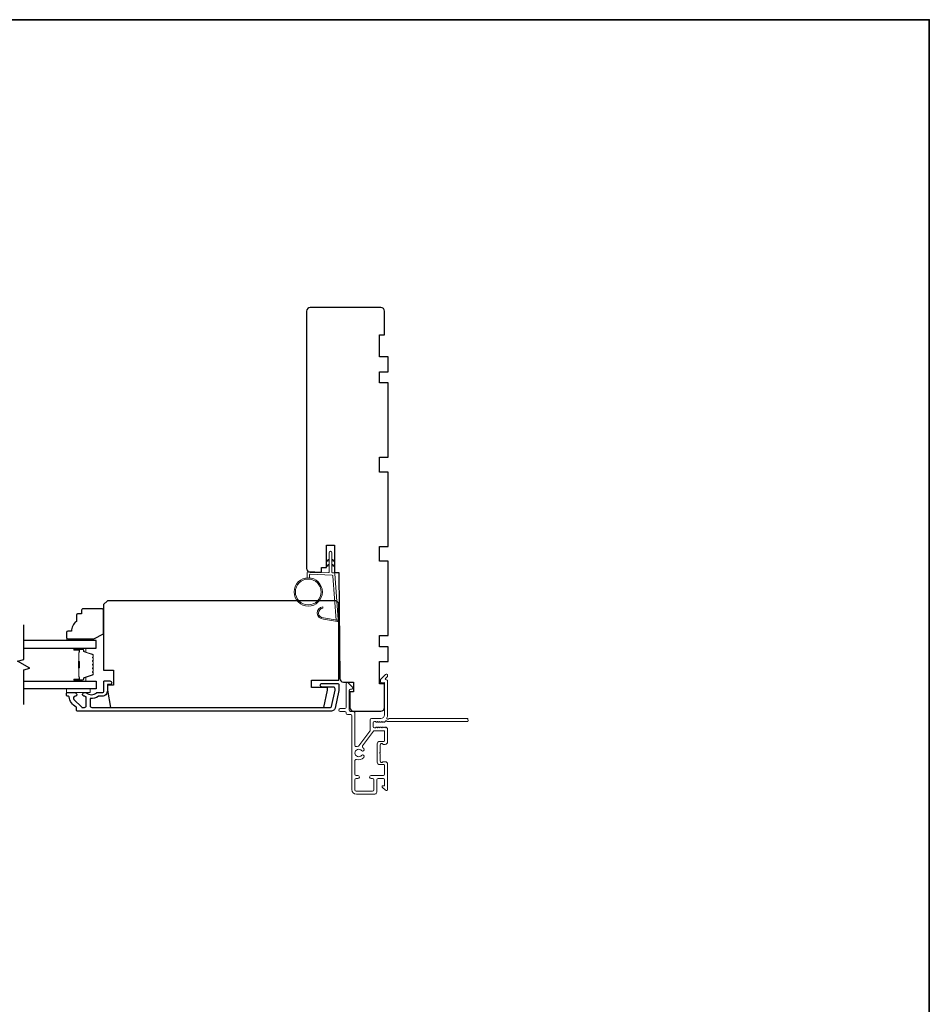
# Model space of a CAD drawing. Extents: x 3441 to 3856, y 1076 to 1253.
# Drawn here: x 3549 to 3564, y 1201 to 1217 of the extents above; entities that cross this region are included whole.
import ezdxf

# ---------------------------------------------------------------- set-up
doc = ezdxf.new("R2010")
doc.units = 0
doc.header["$LTSCALE"] = 250
doc.header["$MEASUREMENT"] = 0
for name, color, linetype, lineweight in [('1', 1, 'CONTINUOUS', 13), ('6', 6, 'CONTINUOUS', 5), ('8', 7, 'CONTINUOUS', 35), ('Butal', 9, 'CONTINUOUS', 15), ('Frame & Sash Cladding', 3, 'CONTINUOUS', 15), ('METALCLAD', 3, 'CONTINUOUS', 15), ('Spacer Bar', 1, 'CONTINUOUS', 9), ('Vinyl', 6, 'CONTINUOUS', 15), ('Visible (ANSI)', 7, 'CONTINUOUS', 25), ('Wood', 7, 'CONTINUOUS', 25)]:
    doc.layers.add(name, color=color, linetype=linetype, lineweight=lineweight)
for name, color, linetype in [('3', 3, 'CONTINUOUS'), ('7', 7, 'CONTINUOUS'), ('Glass', 6, 'CONTINUOUS')]:
    doc.layers.add(name, color=color, linetype=linetype)

# ---------------------------------------------------------------- blocks, each defined once
blk = doc.blocks.new('1826C')
at = {"layer": '7'}
blk.add_lwpolyline([(95, 26.5, 0.414214), (93.5, 28), (1.5, 28), (0, 26.5), (0, 0), (4, 0), (4, -6), (1.5, -6), (1.5, -8), (2.73, -15), (89.01, -15), (90.5, -8), (90.5, -7), (84, -7), (84, -4), (95, -4)], format="xyb", close=True, dxfattribs=at)
blk = doc.blocks.new('1854C')
at = {"layer": '3'}
blk.add_lwpolyline([(2.15, 21.67), (3.62, 21.67, 0.155875), (3.76, 21.72, -0.176449), (6.73, 22.54, 0.437869), (7, 22.79), (7, 25.47, 0.414214), (6.3, 26.17), (-90.11, 26.17, 0.354119), (-90.6, 25.78), (-92, 19.17), (-92, 18.62, 0.414214), (-91.35, 17.97), (-86.75, 17.97, -1), (-86.75, 16.47), (-92.9, 16.47, -0.414214), (-93.5, 17.07), (-93.5, 19.33), (-91.98, 26.49, -0.354119), (-90.51, 27.67), (12, 27.67, -0.414214), (12.5, 27.17), (12.5, 26.32, 0.263726), (12.62, 26.1, -0.222462), (15.47, 21.89, 0.369274), (15.71, 21.67), (16, 21.67, -0.414214), (16.5, 21.17), (16.5, 20.47, -0.414214), (16.2, 20.17), (13.06, 20.17, -0.967186), (13.01, 21.67, 0.644317), (13.49, 22.95), (10.34, 26.1, 0.198912), (10.16, 26.17), (9.2, 26.17, 0.414214), (8.5, 25.47), (8.5, 22.16, 0.267623), (8.62, 21.95, -0.023876), (8.99, 21.72, 0.181811), (9.16, 21.67, -1.050812), (9.23, 20.17), (8.59, 20.17, -0.190661), (8.42, 20.24, 0.395706), (4.32, 20.24, -0.190661), (4.15, 20.17), (2.15, 20.17, 0.414214), (1.4, 19.42), (1.4, 15.72, -0.414214), (1.15, 15.47), (-1, 15.47, -1), (-1, 16.97), (0, 16.97), (0, 19.52, -0.414214)], format="xyb", close=True, dxfattribs=at)

msp = doc.modelspace()

# ---------------------------------------------------------------- linework, layer by layer
at = {"layer": '1'}
for points in [[(3554.21339, 1208.50633), (3554.17599, 1208.48889, -1.56968558), (3554.17012, 1208.50146), (3554.21339, 1208.52644)], [(3554.21339, 1208.42759), (3554.17599, 1208.41015, -1.56968558), (3554.17012, 1208.42272), (3554.21339, 1208.4477)], [(3554.25276, 1208.50633), (3554.29017, 1208.48889, 1.56968558), (3554.29603, 1208.50146), (3554.25276, 1208.52644)], [(3554.25276, 1208.42759), (3554.29017, 1208.41015, 1.56968558), (3554.29603, 1208.42272), (3554.25276, 1208.4477)]]:
    msp.add_lwpolyline(points, format="xyb", dxfattribs=at)
msp.add_lwpolyline([(3554.12109, 1207.59517, -0.96861756), (3554.11291, 1207.7496), (3554.11291, 1207.76934, 0.96678429), (3554.11946, 1207.57547), (3554.34217, 1207.5362, 0.48839471), (3554.356, 1207.54868), (3554.35455, 1207.56893, -0.48839471), (3554.34071, 1207.55645)], format="xyb", close=True, dxfattribs=at)
for radius in [0.225, 0.20531]:
    msp.add_circle((3553.87923, 1208.00621), radius, dxfattribs=at)
at = {"layer": '6'}
msp.add_lwpolyline([(3553.89892, 1208.23035), (3553.89892, 1208.27727, -0.42963391), (3553.91135, 1208.28907), (3554.26051, 1208.27077, -0.37825473), (3554.27167, 1208.25982), (3554.32213, 1207.55972), (3554.34071, 1207.55645, 0.48839471), (3554.35455, 1207.56893), (3554.30237, 1208.2928, 0.37825473), (3554.28377, 1208.31104), (3554.26396, 1208.31208, -0.39895955), (3554.25276, 1208.32387), (3554.25276, 1208.63274, 1), (3554.21339, 1208.63274), (3554.21339, 1208.32511, -0.42963391), (3554.20096, 1208.31331), (3553.88026, 1208.33012, 0.42963391), (3553.85955, 1208.31046), (3553.85955, 1208.23035)], format="xyb", dxfattribs=at)
msp.add_lwpolyline([(3550.0342, 1206.46624), (3550.40822, 1206.46624), (3550.40822, 1206.40719), (3550.0342, 1206.40719)], close=True, dxfattribs=at)
at = {"layer": '7', "flags": 128}
msp.add_lwpolyline([(3549.35301, 1206.21624), (3549.35301, 1206.76686), (3549.45143, 1206.79323), (3549.25458, 1206.90688), (3549.35301, 1206.93326), (3549.35301, 1207.48387)], dxfattribs=at)
at = {"layer": '8', "linetype": 'Continuous'}
msp.add_lwpolyline([(3513.68424, 1217.10312), (3563.75763, 1217.10312), (3563.75763, 1185.80025), (3513.68424, 1185.80025)], close=True, dxfattribs=at)
at = {"layer": 'Butal'}
for points in [[(3550.16758, 1207.11182), (3550.33208, 1207.11182, -0.41421356), (3550.34193, 1207.10198), (3550.34193, 1207.04982), (3550.3179, 1207.05717, -0.32975055), (3550.30743, 1207.07131), (3550.30743, 1207.076, 0.41421356), (3550.28735, 1207.09608), (3550.15773, 1207.09608), (3550.15773, 1207.10198, -0.41421356)], [(3550.16758, 1206.58829), (3550.33208, 1206.58829, 0.41421356), (3550.34193, 1206.59813), (3550.34193, 1206.65029), (3550.3179, 1206.64295, 0.32975055), (3550.30743, 1206.6288), (3550.30743, 1206.62412, -0.41421356), (3550.28735, 1206.60404), (3550.15773, 1206.60404), (3550.15773, 1206.59813, 0.41421356)]]:
    msp.add_lwpolyline(points, format="xyb", close=True, dxfattribs=at)
at = {"layer": 'Glass', "color": 1}
for points in [[(3549.35301, 1207.11182), (3550.50456, 1207.11182), (3550.50456, 1207.23387), (3549.35301, 1207.23387)], [(3549.35301, 1206.58829), (3550.50456, 1206.58829), (3550.50456, 1206.46624), (3549.35301, 1206.46624)]]:
    msp.add_lwpolyline(points, dxfattribs=at)
at = {"layer": 'METALCLAD'}
for points in [[(3554.64689, 1205.54806, -0.51245125), (3554.62094, 1205.56672), (3554.62088, 1205.87941), (3554.62087, 1206.07927, 0.41424186), (3554.59606, 1206.10407), (3554.55197, 1206.10406, -0.3404897), (3554.53228, 1206.13162), (3554.5322, 1206.43963, -0.41421356), (3554.55189, 1206.45932), (3554.57157, 1206.45932, 0.41421356), (3554.59125, 1206.47901), (3554.59125, 1206.48098, 0.19891237), (3554.58548, 1206.49489), (3554.51657, 1206.56378, 0.66817864), (3554.48297, 1206.54985), (3554.48304, 1206.17101, -0.41421356), (3554.46335, 1206.15132), (3554.38855, 1206.15131, 1), (3554.38856, 1206.10406), (3554.46336, 1206.10408, -0.41421356), (3554.48305, 1206.0844), (3554.48307, 1206.07649, 0.41421356), (3554.50276, 1206.05681), (3554.55392, 1206.05682, -0.41421356), (3554.57361, 1206.03714), (3554.57382, 1204.86365, 0.41421356), (3554.6447, 1204.7928), (3554.94001, 1204.793, 0.41421356), (3554.96952, 1204.82255), (3554.96949, 1204.85997), (3554.96946, 1205.02141, -0.41421356), (3554.98914, 1205.0411), (3555.07379, 1205.04093, -0.41421356), (3555.09348, 1205.02125), (3555.0935, 1204.93264, -0.41421356), (3555.08366, 1204.9228), (3555.06186, 1204.9228, 0.66817864), (3555.0549, 1204.90599), (3555.10715, 1204.85377, 0.66817864), (3555.14075, 1204.86769), (3555.14068, 1205.26927, 0.41421356), (3555.1013, 1205.30863), (3555.07325, 1205.30862, 0.23993165), (3555.06529, 1205.30457, -0.72633003), (3555.02256, 1205.31846), (3555.02254, 1205.43657), (3555.01269, 1205.44641), (3555.02253, 1205.45625), (3555.02251, 1205.57436, -0.72633003), (3555.06524, 1205.58827, 0.23993165), (3555.0732, 1205.58421), (3555.10125, 1205.58422, 0.41421356), (3555.14061, 1205.6236), (3555.14058, 1205.82829, 0.21342177), (3555.13401, 1205.84297), (3555.12018, 1205.85534, 0.38196601), (3555.10705, 1205.85533), (3555.09885, 1205.848), (3555.09065, 1205.85533, 0.38196602), (3555.07753, 1205.85533), (3555.06932, 1205.84799), (3555.06112, 1205.85533, 0.38196602), (3555.048, 1205.85532), (3555.0398, 1205.84799), (3555.03159, 1205.85532, 0.38196602), (3555.01847, 1205.85532), (3555.01027, 1205.84798), (3555.00207, 1205.85532, 0.38196602), (3554.98894, 1205.85531), (3554.98074, 1205.84798), (3554.97254, 1205.85531, 0.38196602), (3554.95942, 1205.85531), (3554.95121, 1205.84797), (3554.93191, 1205.84797, -0.41421356), (3554.91222, 1205.86765), (3554.91221, 1205.9267, -0.41421356), (3554.9319, 1205.94639), (3554.9512, 1205.9464), (3554.9594, 1205.93906, 0.38196602), (3554.97252, 1205.93906), (3554.98072, 1205.9464), (3554.98893, 1205.93907, 0.38196602), (3555.00205, 1205.93907), (3555.01025, 1205.94641), (3555.01846, 1205.93907, 0.38196602), (3555.03158, 1205.93907), (3555.03978, 1205.94641), (3555.04798, 1205.93908, 0.38196602), (3555.06111, 1205.93908), (3555.06931, 1205.94642), (3555.07751, 1205.93908, 0.38196602), (3555.09063, 1205.93908), (3555.10752, 1205.95419, -0.56126685), (3555.13326, 1205.94643), (3556.41024, 1205.94666, 0.41421356), (3556.42008, 1205.9565), (3556.42007, 1205.98406, 0.41421356), (3556.41023, 1205.9939), (3555.15839, 1205.99368, -1.11422524), (3555.12909, 1206.00472, 0.1176834), (3555.14054, 1206.05273), (3555.14044, 1206.58894, 0.42423613), (3555.11479, 1206.61372, -0.68057977), (3555.10749, 1206.63052), (3555.13755, 1206.66058, 0.19891237), (3555.14043, 1206.66754), (3555.14042, 1206.68262, 0.66817864), (3555.10682, 1206.69653), (3555.03111, 1206.6208, 0.19891237), (3555.02823, 1206.61384), (3555.02824, 1206.57433, 0.41421356), (3555.03808, 1206.56449), (3555.0932, 1206.5645), (3555.0933, 1206.05272, -0.41421356), (3555.03425, 1205.99365), (3554.88464, 1205.99363, 0.41421356), (3554.86496, 1205.97394), (3554.86496, 1205.96607), (3554.86499, 1205.80725, -0.16120129), (3554.86111, 1205.7955), (3554.68616, 1205.5601, -0.19841186), (3554.67275, 1205.55331, 0.06174211), (3554.64689, 1205.54806)], [(3554.74716, 1205.53081, -0.40681085), (3554.7435, 1205.55805), (3554.91795, 1205.79278, -0.23717564), (3554.93374, 1205.80072), (3555.0835, 1205.80075, -0.41421356), (3555.09334, 1205.79091), (3555.09337, 1205.6413, -0.41421356), (3555.08353, 1205.63146), (3555.01463, 1205.63145, 0.41421356), (3554.97527, 1205.59207), (3554.97532, 1205.30073, 0.41421356), (3555.0147, 1205.26137), (3555.08359, 1205.26138, -0.41421356), (3555.09344, 1205.25154), (3555.09346, 1205.10786, -0.41421356), (3555.07378, 1205.08818), (3554.8789, 1205.08812, 1), (3554.87891, 1205.04088), (3554.90253, 1205.04108, -0.41421356), (3554.92222, 1205.0214), (3554.92225, 1204.85996, -0.41421356), (3554.90257, 1204.84027), (3554.64076, 1204.84004, -0.41421356), (3554.62107, 1204.85972), (3554.62104, 1205.02117, -0.41421356), (3554.64072, 1205.04085), (3554.66828, 1205.04086, 1), (3554.66827, 1205.0881), (3554.64071, 1205.0881, -0.41421356), (3554.62102, 1205.10778), (3554.62098, 1205.32595, -0.51245125), (3554.64692, 1205.34462, 0.30734444), (3554.76296, 1205.37713, 1), (3554.72687, 1205.40761, -2.73309898), (3554.72686, 1205.4851, 1), (3554.76294, 1205.5156, 0.05120451), (3554.74716, 1205.53081)]]:
    msp.add_lwpolyline(points, format="xyb", dxfattribs=at)
at = {"layer": 'Spacer Bar'}
for points in [[(3550.46004, 1206.89657, 0.2262769), (3550.45818, 1206.90046), (3550.45483, 1206.90317, -0.47697553), (3550.45483, 1206.91094), (3550.45818, 1206.91365, 0.2262769), (3550.46004, 1206.91754), (3550.46004, 1206.95357, 0.2262769), (3550.45818, 1206.95746), (3550.45483, 1206.96017, -0.47697553), (3550.45483, 1206.96794), (3550.45818, 1206.97065, 0.2262769), (3550.46004, 1206.97454), (3550.46004, 1206.99913, 0.32975055), (3550.44611, 1207.01795), (3550.31778, 1207.05718, -0.32975055), (3550.30704, 1207.07171), (3550.30704, 1207.07639, 0.41421356), (3550.28735, 1207.09608), (3550.15773, 1207.09608, 1), (3550.15773, 1207.08108), (3550.23111, 1207.08108, -0.41421356), (3550.23702, 1207.07517), (3550.23702, 1207.05502), (3550.24152, 1207.05502), (3550.24152, 1207.07376, 0.41421356), (3550.22971, 1207.08558), (3550.15773, 1207.08558, -1), (3550.15773, 1207.09158), (3550.28735, 1207.09158, -0.41421356), (3550.30254, 1207.07639), (3550.30254, 1207.07171, 0.32975055), (3550.31647, 1207.05288), (3550.44479, 1207.01365, -0.32975055), (3550.45554, 1206.99913), (3550.45554, 1206.97454, -0.2262769), (3550.45535, 1206.97415), (3550.452, 1206.97144, 0.47697553), (3550.452, 1206.95667), (3550.45535, 1206.95396, -0.2262769), (3550.45554, 1206.95357), (3550.45554, 1206.91754, -0.2262769), (3550.45535, 1206.91715), (3550.452, 1206.91444, 0.47697553), (3550.452, 1206.89967), (3550.45535, 1206.89696, -0.2262769), (3550.45554, 1206.89657), (3550.45553, 1206.8606, -0.25663287), (3550.45535, 1206.86015), (3550.452, 1206.85744, 0.47697553), (3550.452, 1206.84267), (3550.45535, 1206.83996, -0.2262769), (3550.45554, 1206.83957), (3550.45553, 1206.8036, -0.25663287), (3550.45535, 1206.80315), (3550.452, 1206.80044, 0.47697553), (3550.452, 1206.78567), (3550.45535, 1206.78296, -0.2262769), (3550.45554, 1206.78257), (3550.45553, 1206.7466, -0.25663287), (3550.45535, 1206.74615), (3550.452, 1206.74344, 0.47697553), (3550.452, 1206.72867), (3550.45535, 1206.72596, -0.2262769), (3550.45554, 1206.72557), (3550.45554, 1206.70099, -0.32975055), (3550.44479, 1206.68646), (3550.31647, 1206.64723, 0.32975055), (3550.30254, 1206.62841), (3550.30254, 1206.62372, -0.41421356), (3550.28735, 1206.60854), (3550.15773, 1206.60854, -1), (3550.15773, 1206.61454), (3550.22971, 1206.61454, 0.41421356), (3550.24152, 1206.62635), (3550.24152, 1206.6451), (3550.23702, 1206.6451), (3550.23702, 1206.62494, -0.41421356), (3550.23111, 1206.61904), (3550.15773, 1206.61904, 1), (3550.15773, 1206.60404), (3550.28735, 1206.60404, 0.41421356), (3550.30704, 1206.62372), (3550.30704, 1206.62841, -0.32975055), (3550.31778, 1206.64293), (3550.44611, 1206.68216, 0.32975055), (3550.46004, 1206.70099), (3550.46004, 1206.72557, 0.2262769), (3550.45818, 1206.72946), (3550.45483, 1206.73217, -0.47697553), (3550.45483, 1206.73994), (3550.45818, 1206.74265, 0.2262769), (3550.46004, 1206.74654), (3550.46004, 1206.78257, 0.2262769), (3550.45818, 1206.78646), (3550.45483, 1206.78917, -0.47697553), (3550.45483, 1206.79694), (3550.45818, 1206.79965, 0.2262769), (3550.46004, 1206.80354), (3550.46004, 1206.83957, 0.2262769), (3550.45818, 1206.84346), (3550.45483, 1206.84617, -0.47697553), (3550.45483, 1206.85394), (3550.45818, 1206.85665, 0.2262769), (3550.46004, 1206.86054)], [(3550.23502, 1207.07246), (3550.23502, 1207.0476, -0.22906983), (3550.2321, 1207.04128, 0.22448136), (3550.22954, 1207.03587), (3550.22954, 1206.90671, 0.28963953), (3550.23354, 1206.90038, -0.27273596), (3550.23952, 1206.89155), (3550.23952, 1206.80856, -0.27273609), (3550.23354, 1206.79973, 0.28963953), (3550.22954, 1206.7934), (3550.22954, 1206.66424, 0.22448136), (3550.2321, 1206.65883, -0.22906983), (3550.23502, 1206.65251), (3550.23502, 1206.62765), (3550.23702, 1206.62765), (3550.23702, 1206.65249, 0.22858496), (3550.23336, 1206.66038, -0.22448136), (3550.23154, 1206.66424), (3550.23154, 1206.7934, -0.28963953), (3550.23439, 1206.79792, 0.27414127), (3550.24152, 1206.8085), (3550.24152, 1206.89161, 0.27414127), (3550.23439, 1206.90219, -0.28963953), (3550.23154, 1206.90671), (3550.23154, 1207.03587, -0.22448136), (3550.23336, 1207.03974, 0.22858496), (3550.23702, 1207.04762), (3550.23702, 1207.07246)]]:
    msp.add_lwpolyline(points, format="xyb", close=True, dxfattribs=at)
msp.add_lwpolyline([(3550.23154, 1206.90667, -0.00188508), (3550.23154, 1206.90671), (3550.23154, 1207.03587, -0.22448136), (3550.23336, 1207.03974, 0.22858496), (3550.23702, 1207.04762), (3550.23702, 1207.07246), (3550.23502, 1207.07246), (3550.23502, 1207.0476, -0.22906983), (3550.2321, 1207.04128, 0.22448136), (3550.22954, 1207.03587), (3550.22954, 1206.90671, -0.21424516), (3550.22889, 1206.90526, 0.21424516), (3550.22654, 1206.90003), (3550.22654, 1206.80008, 0.21424516), (3550.22889, 1206.79485, -0.21424516), (3550.22954, 1206.7934), (3550.22954, 1206.66424, 0.22448136), (3550.2321, 1206.65883, -0.22906983), (3550.23502, 1206.65251), (3550.23502, 1206.62765), (3550.23702, 1206.62765), (3550.23702, 1206.65249, 0.22858496), (3550.23336, 1206.66038, -0.22448136), (3550.23154, 1206.66424), (3550.23154, 1206.7934, 0.21424516), (3550.23022, 1206.79635, -0.21424516), (3550.22854, 1206.80008), (3550.22854, 1206.90003, -0.21424516), (3550.23022, 1206.90376, 0.21424516), (3550.23154, 1206.90671)], format="xyb", dxfattribs=at)
at = {"layer": 'Vinyl'}
msp.add_lwpolyline([(3550.04131, 1207.23387), (3550.04131, 1207.2634), (3550.39564, 1207.2634), (3550.39564, 1207.23387)], close=True, dxfattribs=at)
at = {"layer": 'Visible (ANSI)'}
msp.add_lwpolyline([(3554.60112, 1206.57451), (3554.60112, 1206.41703), (3554.54207, 1206.41703), (3554.54207, 1206.17097, 0.41421356), (3554.60112, 1206.11191), (3555.03419, 1206.11191, 0.41421356), (3555.09325, 1206.17097), (3555.09325, 1206.54498), (3555.01451, 1206.54498), (3555.01451, 1206.89931), (3555.1523, 1206.89931), (3555.1523, 1207.13553), (3555.01451, 1207.13553), (3555.01451, 1207.3127), (3555.1523, 1207.3127), (3555.1523, 1208.4938), (3555.01451, 1208.4938), (3555.01451, 1208.73002), (3555.1523, 1208.73002), (3555.1523, 1209.91112), (3555.01451, 1209.91112), (3555.01451, 1210.14734), (3555.1523, 1210.14734), (3555.1523, 1211.32844), (3555.01451, 1211.32844), (3555.01451, 1211.5056), (3555.1523, 1211.5056), (3555.1523, 1211.74182), (3555.01451, 1211.74182), (3555.01451, 1212.09615), (3555.09325, 1212.09615), (3555.09325, 1212.47017, 0.41421356), (3555.03419, 1212.52922), (3554.3649, 1212.52922), (3553.91215, 1212.52922, 0.41421356), (3553.85309, 1212.47017), (3553.85309, 1208.37964, 0.41166102), (3553.91163, 1208.32059), (3554.08931, 1208.31904), (3554.08931, 1208.39537), (3554.16805, 1208.39537), (3554.16805, 1208.7497), (3554.29601, 1208.7497), (3554.29601, 1208.31723), (3554.3649, 1208.31663), (3554.3796, 1206.63305, 0.41166002), (3554.43865, 1206.57451)], format="xyb", close=True, dxfattribs=at)
at = {"layer": 'Wood'}
msp.add_lwpolyline([(3550.27042, 1207.71615), (3550.27042, 1207.6571), (3550.21137, 1207.6571, 0.41421356), (3550.19168, 1207.63741), (3550.19168, 1207.53899, 0.23606798), (3550.11294, 1207.38151), (3550.05389, 1207.38151, 0.41421356), (3550.0342, 1207.36182), (3550.0342, 1207.28308, 0.41421356), (3550.05389, 1207.2634), (3550.46727, 1207.2634), (3550.62475, 1207.34214), (3550.62475, 1207.71615, 0.41421356), (3550.60507, 1207.73584), (3550.29011, 1207.73584, 0.41421356)], format="xyb", close=True, dxfattribs=at)

# ---------------------------------------------------------------- block references
at = {"layer": 'Frame & Sash Cladding', "xscale": 0.03937, "yscale": 0.03937, "zscale": 0.03937, "rotation": 180}
msp.add_blockref('1854C', (3550.68381, 1207.20144), dxfattribs=at)
at = {"layer": 'Wood', "xscale": 0.03937, "yscale": 0.03937, "zscale": 0.03937}
msp.add_blockref('1826C', (3550.62475, 1206.76152), dxfattribs=at)

doc.saveas('drawing.dxf')
